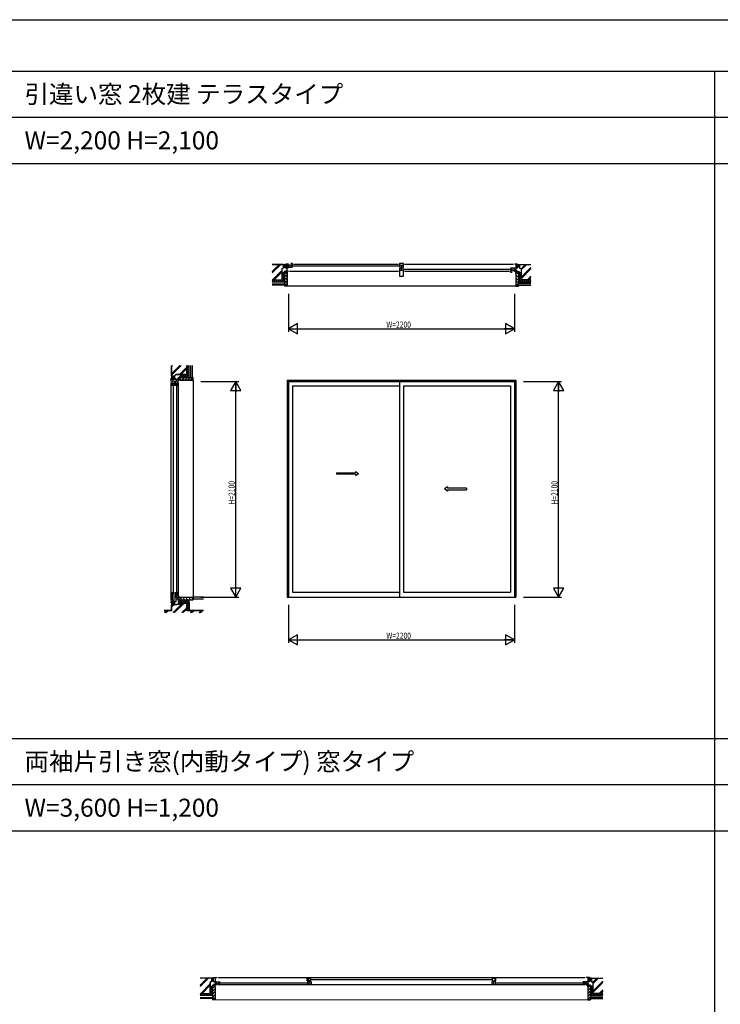
# Model space of a CAD drawing. Extents: x 0 to 27500, y 0 to 20000.
# Drawn here: x 13703 to 20528, y 10410 to 20000 of the extents above; entities that cross this region are included whole.
import ezdxf

# ---------------------------------------------------------------- set-up
doc = ezdxf.new("R2010")
doc.units = 0
doc.layers.get('0').update_dxf_attribs({"linetype": 'CONTINUOUS'})
for name, color, linetype in [('YKK_A1', 4, 'CONTINUOUS'), ('YKK_B1', 4, 'CONTINUOUS'), ('YKK_B2', 5, 'CONTINUOUS'), ('YKK_C1', 4, 'CONTINUOUS'), ('YKK_C2', 5, 'CONTINUOUS'), ('YKK_F1', 7, 'CONTINUOUS'), ('YKK_N1', 2, 'CONTINUOUS'), ('YKK_Z1', 7, 'CONTINUOUS')]:
    doc.layers.add(name, color=color, linetype=linetype)
doc.styles.get("Standard").update_dxf_attribs({"font": 'txt.shx', "bigfont": 'bigfont.shx'})
doc.styles.add('YKK_SGSTYLE1', font='ROMANS.SHX', dxfattribs={"width": 0.8, "bigfont": 'EXTFONT.SHX'})

msp = doc.modelspace()

# ---------------------------------------------------------------- linework, layer by layer
at = {"layer": 'YKK_A1'}
for p, q in [((16307.5, 16490), (18537.5, 16490)), ((16307.5, 16490), (16307.5, 14375)), ((16322.5, 16490), (16322.5, 14375)), ((16322.5, 16475), (18522.5, 16475)), ((16361.5, 16434), (17402.5, 16434)), ((16361.5, 16434), (16361.5, 14425)), ((17402.5, 16475), (17402.5, 14375)), ((17442.5, 16434), (18483.5, 16434)), ((17442.5, 16434), (17442.5, 14425)), ((18483.5, 16434), (18483.5, 14425)), ((18522.5, 16490), (18522.5, 14375)), ((18537.5, 16490), (18537.5, 14375)), ((16790.3, 15587), (16790.3, 15572)), ((16973.7, 15572), (16790.3, 15572)), ((17871.3, 15422), (18054.7, 15422)), ((18054.7, 15437), (18054.7, 15422)), ((16361.5, 14425), (17402.5, 14425)), ((17442.5, 14425), (18483.5, 14425)), ((16307.5, 14375), (18537.5, 14375))]:
    msp.add_line(p, q, dxfattribs=at)
at = {"layer": 'YKK_A1', "linetype": 'Continuous', "ltscale": 0.5}
for p, q in [((16790.3, 15587), (16973.7, 15587)), ((16973.7, 15599.5), (17003.7, 15579.5)), ((16973.7, 15599.5), (16973.7, 15587)), ((16973.7, 15559.5), (17003.7, 15579.5)), ((16973.7, 15572), (16973.7, 15559.5)), ((17871.3, 15449.5), (17841.3, 15429.5)), ((17871.3, 15449.5), (17871.3, 15437)), ((17871.3, 15409.5), (17841.3, 15429.5)), ((18054.7, 15437), (17871.3, 15437)), ((17871.3, 15422), (17871.3, 15409.5))]:
    msp.add_line(p, q, dxfattribs=at)
at = {"layer": 'YKK_B1', "linetype": 'ByBlock', "lineweight": -2, "ltscale": 0.5}
for p, q in [((16292.5, 17620), (16292.5, 17580)), ((16322.5, 17620), (16292.5, 17620)), ((16292.5, 17583), (16307.5, 17583)), ((16297.5, 17583), (16297.5, 17577)), ((16297.5, 17559), (16297.5, 17550)), ((16297.5, 17550), (16322.5, 17550)), ((16307.5, 17550), (16307.5, 17620)), ((16307.5, 17598.2), (16319, 17598.2)), ((16307.5, 17582), (16320, 17582)), ((18552.5, 17620), (18522.5, 17620)), ((18522.5, 17550), (18547.5, 17550)), ((18526, 17566.8), (18537.5, 17566.8)), ((18537.5, 17620), (18537.5, 17550)), ((18537.5, 17583), (18552.5, 17583)), ((18547.5, 17577), (18547.5, 17583)), ((18547.5, 17550), (18547.5, 17559)), ((18552.5, 17580), (18552.5, 17620))]:
    msp.add_line(p, q, dxfattribs=at)
at = {"layer": 'YKK_B1', "linetype": 'ByBlock'}
for p, q in [((16361.5, 17610.7), (16310, 17610.7)), ((16310, 17588.3), (16361.5, 17588.3)), ((16323.5, 17610.7), (16323.5, 17588.3)), ((16361.5, 17626.7), (16345.5, 17626.7)), ((16347.5, 17588.3), (16347.5, 17610.7)), ((16361.5, 17610.7), (16361.5, 17626.7)), ((17442.5, 17626.7), (17402.5, 17626.7)), ((17402.5, 17626.7), (17402.5, 17610.7)), ((17402.5, 17610.7), (17442.5, 17610.7)), ((17402.5, 17588.3), (17442.5, 17588.3)), ((17402.5, 17579.3), (17402.5, 17503.3)), ((17442.5, 17579.3), (17402.5, 17579.3)), ((17442.5, 17556.9), (17402.5, 17556.9)), ((17422.5, 17610.7), (17422.5, 17588.3)), ((17422.5, 17556.9), (17422.5, 17579.3)), ((17442.5, 17588.3), (17442.5, 17626.7)), ((17442.5, 17503.3), (17442.5, 17556.9)), ((18535, 17579.3), (18483.5, 17579.3)), ((18483.5, 17556.9), (18483.5, 17540.9)), ((18483.5, 17556.9), (18535, 17556.9)), ((18497.5, 17579.3), (18497.5, 17556.9)), ((18512.5, 17556.9), (18530, 17556.9)), ((18530, 17579.3), (18519.5, 17579.3)), ((18521.5, 17556.9), (18521.5, 17579.3)), ((17402.5, 17503.3), (17442.5, 17503.3)), ((18483.5, 17540.9), (18499.5, 17540.9)), ((16502.5, 10638.3), (16502.5, 10662.5)), ((16502.5, 10662.5), (16542.5, 10662.5)), ((16514.5, 10662.5), (16514.5, 10638.3)), ((18342.5, 10662.5), (18302.5, 10662.5)), ((18330.5, 10662.5), (18330.5, 10638.3)), ((18342.5, 10638.3), (18342.5, 10662.5)), ((15610, 10629.3), (15654.5, 10629.3)), ((15654.5, 10606.9), (15610, 10606.9)), ((15623.5, 10606.9), (15623.5, 10629.3)), ((15640.5, 10629.3), (15640.5, 10606.9)), ((16542.5, 10638.3), (16502.5, 10638.3)), ((16502.5, 10629.3), (16542.5, 10629.3)), ((16542.5, 10606.9), (16502.5, 10606.9)), ((16522.5, 10606.9), (16522.5, 10629.3)), ((16542.5, 10629.3), (16542.5, 10606.9)), ((18302.5, 10638.3), (18342.5, 10638.3)), ((18342.5, 10629.3), (18302.5, 10629.3)), ((18302.5, 10629.3), (18302.5, 10606.9)), ((18302.5, 10606.9), (18342.5, 10606.9)), ((18322.5, 10606.9), (18322.5, 10629.3)), ((19235, 10629.3), (19190.5, 10629.3)), ((19190.5, 10606.9), (19235, 10606.9)), ((19204.5, 10629.3), (19204.5, 10606.9)), ((19221.5, 10606.9), (19221.5, 10629.3))]:
    msp.add_line(p, q, dxfattribs=at)
at = {"layer": 'YKK_B1'}
for p, q in [((16332.5, 17550), (17392.5, 17550)), ((17409.5, 17599.5), (16354.5, 17599.5)), ((16371.5, 17620), (17392.5, 17620)), ((18490.5, 17568.1), (17435.5, 17568.1)), ((17452.5, 17620), (18512.5, 17620)), ((17452.5, 17550), (18473.5, 17550)), ((15632.5, 10670), (19212.5, 10670)), ((16532.5, 10651.5), (18312.5, 10651.5)), ((19212.5, 10600), (15632.5, 10600)), ((15647.5, 10618.1), (16509.5, 10618.1)), ((18335.5, 10618.1), (19197.5, 10618.1))]:
    msp.add_line(p, q, dxfattribs=at)
at = {"layer": 'YKK_B1', "linetype": 'ByBlock', "lineweight": -2}
for p, q in [((15592.5, 10630), (15592.5, 10670)), ((15592.5, 10670), (15622.5, 10670)), ((15607.5, 10670), (15607.5, 10600)), ((19252.5, 10670), (19222.5, 10670)), ((19237.5, 10670), (19237.5, 10600)), ((19252.5, 10630), (19252.5, 10670)), ((15607.5, 10633), (15592.5, 10633)), ((15597.5, 10627), (15597.5, 10633)), ((15597.5, 10600), (15597.5, 10609)), ((15622.5, 10600), (15597.5, 10600)), ((15619, 10616.8), (15607.5, 10616.8)), ((19222.5, 10600), (19247.5, 10600)), ((19226, 10616.8), (19237.5, 10616.8)), ((19237.5, 10633), (19252.5, 10633)), ((19247.5, 10627), (19247.5, 10633)), ((19247.5, 10600), (19247.5, 10609))]:
    msp.add_line(p, q, dxfattribs=at)
at = {"layer": 'YKK_B2', "linetype": 'Continuous', "lineweight": 30, "ltscale": 1.5}
for p, q in [((16272.5, 17615), (16273.5, 17614)), ((16273.5, 17614), (16291.5, 17614)), ((16292.5, 17615), (16291.5, 17614)), ((18552.5, 17615), (18553.5, 17614)), ((18553.5, 17614), (18571.5, 17614)), ((18572.5, 17615), (18571.5, 17614)), ((15572.5, 10665), (15573.5, 10664)), ((15591.5, 10664), (15573.5, 10664)), ((15592.5, 10665), (15591.5, 10664)), ((19252.5, 10665), (19253.5, 10664)), ((19271.5, 10664), (19253.5, 10664)), ((19272.5, 10665), (19271.5, 10664))]:
    msp.add_line(p, q, dxfattribs=at)
at = {"layer": 'YKK_B2', "linetype": 'Continuous', "lineweight": 13, "ltscale": 1.5}
for p, q in [((16272.5, 17613.3), (16273.4, 17614.1)), ((16272.5, 17607.6), (16278.9, 17614)), ((16272.5, 17605), (16292.5, 17605)), ((16272.5, 17598.3), (16274.2, 17600)), ((16272.5, 17592.6), (16279.9, 17600)), ((16272.5, 17590), (16292.5, 17590)), ((16275.5, 17605), (16284.5, 17614)), ((16275.5, 17590), (16285.5, 17600)), ((16281.2, 17605), (16290.2, 17614)), ((16281.2, 17590), (16291.2, 17600)), ((16286.8, 17605), (16292.5, 17610.7)), ((16286.8, 17590), (16292.5, 17595.7)), ((18552.5, 17613.3), (18553.4, 17614.1)), ((18552.5, 17607.6), (18558.9, 17614)), ((18552.5, 17605), (18572.5, 17605)), ((18552.5, 17598.3), (18554.2, 17600)), ((18552.5, 17592.6), (18559.9, 17600)), ((18552.5, 17590), (18572.5, 17590)), ((18555.5, 17605), (18564.5, 17614)), ((18555.5, 17590), (18565.5, 17600)), ((18561.2, 17605), (18570.2, 17614)), ((18561.2, 17590), (18571.2, 17600)), ((18566.8, 17605), (18572.5, 17610.7)), ((18566.8, 17590), (18572.5, 17595.7)), ((15576, 10664), (15572.5, 10660.5)), ((15592.5, 10655), (15572.5, 10655)), ((15577, 10650), (15572.5, 10645.5)), ((15581.7, 10664), (15572.7, 10655)), ((15582.7, 10650), (15572.7, 10640)), ((15587.4, 10664), (15578.4, 10655)), ((15588.4, 10650), (15578.4, 10640)), ((15592.5, 10663.5), (15584, 10655)), ((15592.5, 10648.5), (15584, 10640)), ((15592.5, 10657.8), (15589.7, 10655)), ((19256, 10664), (19252.5, 10660.5)), ((19272.5, 10655), (19252.5, 10655)), ((19254.2, 10650), (19252.5, 10648.3)), ((19259.9, 10650), (19252.5, 10642.6)), ((19261.7, 10664), (19252.7, 10655)), ((19265.5, 10650), (19255.5, 10640)), ((19267.4, 10664), (19258.4, 10655)), ((19271.2, 10650), (19261.2, 10640)), ((19272.5, 10663.5), (19264, 10655)), ((19272.5, 10645.7), (19266.8, 10640)), ((19272.5, 10657.8), (19269.7, 10655)), ((15592.5, 10640), (15572.5, 10640)), ((15592.5, 10642.8), (15589.7, 10640)), ((19272.5, 10640), (19252.5, 10640))]:
    msp.add_line(p, q, dxfattribs=at)
at = {"layer": 'YKK_B2', "ltscale": 1.5}
for p, q in [((16272.5, 17600), (16292.5, 17600)), ((18552.5, 17600), (18572.5, 17600)), ((15592.5, 10650), (15572.5, 10650)), ((19272.5, 10650), (19252.5, 10650))]:
    msp.add_line(p, q, dxfattribs=at)
at = {"layer": 'YKK_B2'}
for p, q in [((16297.5, 17550), (16307.5, 17550)), ((16307.5, 17550), (16307.5, 17530)), ((18537.5, 17530), (18537.5, 17550)), ((18537.5, 17550), (18547.5, 17550)), ((16307.5, 17530), (16304.5, 17530)), ((18540.5, 17530), (18537.5, 17530)), ((15607.5, 10600), (15597.5, 10600)), ((15604.5, 10580), (15607.5, 10580)), ((15607.5, 10580), (15607.5, 10600)), ((19237.5, 10580), (19237.5, 10600)), ((19237.5, 10600), (19247.5, 10600)), ((19240.5, 10580), (19237.5, 10580))]:
    msp.add_line(p, q, dxfattribs=at)
at = {"layer": 'YKK_C1', "linetype": 'ByBlock', "lineweight": -2, "ltscale": 0.5}
for p, q in [((15177.5, 16475), (15177.5, 16510)), ((15177.5, 16510), (15223, 16510)), ((15247.5, 16495.5), (15177.5, 16495.5)), ((15212.5, 16510), (15212.5, 16520)), ((15241, 16510), (15247.5, 16510)), ((15247.5, 16510), (15247.5, 16475)), ((15177.5, 14320), (15177.5, 14332)), ((15177.5, 14332), (15227.7, 14332)), ((15212.5, 14320), (15177.5, 14320)), ((15212.5, 14332), (15212.5, 14310)), ((15227.7, 14332), (15227.7, 14375)), ((15227.7, 14359), (15247.5, 14359)), ((15247.5, 14375), (15247.5, 14325))]:
    msp.add_line(p, q, dxfattribs=at)
at = {"layer": 'YKK_C1'}
for p, q in [((15198, 16475), (15198, 16495.5)), ((15229.4, 16475), (15229.4, 16495.5)), ((15177.5, 14342), (15177.5, 16465)), ((15198, 16441), (15198, 14418)), ((15229.4, 16441), (15229.4, 14418)), ((15247.5, 16465), (15247.5, 14385)), ((15198, 14344), (15198, 14332))]:
    msp.add_line(p, q, dxfattribs=at)
at = {"layer": 'YKK_C1', "linetype": 'ByBlock'}
for p, q in [((15189, 16434), (15189, 16482)), ((15189, 16461), (15207, 16461)), ((15207, 16448), (15189, 16448)), ((15207, 16482), (15207, 16434)), ((15220.4, 16434), (15220.4, 16482)), ((15220.4, 16461), (15238.4, 16461)), ((15238.4, 16448), (15220.4, 16448)), ((15238.4, 16482), (15238.4, 16434)), ((15189, 14425), (15189, 14337)), ((15207, 14411), (15189, 14411)), ((15207, 14337), (15207, 14425)), ((15220.4, 14425), (15220.4, 14368)), ((15238.4, 14411), (15220.4, 14411)), ((15238.4, 14368), (15238.4, 14425)), ((15189, 14346.8), (15207, 14346.8)), ((15220.4, 14377.8), (15238.4, 14377.8))]:
    msp.add_line(p, q, dxfattribs=at)
at = {"layer": 'YKK_C2', "linetype": 'Continuous', "lineweight": 30, "ltscale": 1.5}
for p, q in [((15182.5, 16530), (15183.5, 16529)), ((15182.5, 16510), (15183.5, 16511)), ((15183.5, 16529), (15183.5, 16511)), ((15182.5, 14320), (15183.5, 14319)), ((15182.5, 14300), (15183.5, 14301)), ((15183.5, 14319), (15183.5, 14301))]:
    msp.add_line(p, q, dxfattribs=at)
at = {"layer": 'YKK_C2', "linetype": 'Continuous', "lineweight": 13, "ltscale": 1.5}
for p, q in [((15184.2, 16530), (15183.4, 16529.1)), ((15189.9, 16530), (15183.5, 16523.6)), ((15192.5, 16527), (15183.5, 16518)), ((15192.5, 16521.3), (15183.5, 16512.3)), ((15192.5, 16515.7), (15186.8, 16510)), ((15192.5, 16530), (15192.5, 16510)), ((15199.2, 16530), (15197.5, 16528.3)), ((15204.9, 16530), (15197.5, 16522.6)), ((15207.5, 16527), (15197.5, 16517)), ((15207.5, 16521.3), (15197.5, 16511.3)), ((15207.5, 16515.7), (15201.8, 16510)), ((15207.5, 16530), (15207.5, 16510)), ((15184.2, 14320), (15183.4, 14319.1)), ((15189.9, 14320), (15183.5, 14313.6)), ((15192.5, 14317), (15183.5, 14308)), ((15192.5, 14311.3), (15183.5, 14302.3)), ((15192.5, 14305.7), (15187.5, 14300.7)), ((15192.5, 14320), (15192.5, 14301.3)), ((15199.2, 14320), (15197.5, 14318.3)), ((15204.9, 14320), (15197.5, 14312.6)), ((15207.5, 14317), (15197.5, 14307)), ((15207.5, 14311.3), (15198.3, 14302.1)), ((15207.5, 14305.7), (15204.8, 14303)), ((15207.5, 14320), (15207.5, 14303.3))]:
    msp.add_line(p, q, dxfattribs=at)
at = {"layer": 'YKK_C2', "ltscale": 1.5}
for p, q in [((15197.5, 16530), (15197.5, 16510)), ((15197.5, 14320), (15197.5, 14302))]:
    msp.add_line(p, q, dxfattribs=at)
at = {"layer": 'YKK_C2'}
for p, q in [((15247.5, 16490), (15247.5, 16510)), ((15267.5, 16490), (15247.5, 16490)), ((15267.5, 14375), (15247.5, 14375)), ((15247.5, 14375), (15247.5, 14345)), ((15267.5, 14372), (15267.5, 14375))]:
    msp.add_line(p, q, dxfattribs=at)
at = {"layer": 'YKK_F1'}
for p, q in [((0, 20000), (27500, 20000)), ((0, 19500), (27300, 19500)), ((20475, 0), (20475, 19500)), ((0, 19050), (27300, 19050)), ((0, 18600), (27300, 18600)), ((0, 13000), (27300, 13000)), ((0, 12550), (27300, 12550)), ((0, 12100), (27300, 12100))]:
    msp.add_line(p, q, dxfattribs=at)
at = {"layer": 'YKK_N1', "linetype": 'ByBlock'}
for p, q in [((16322.5, 17330), (16322.5, 16960)), ((18522.5, 17330), (18522.5, 16960)), ((16409.1, 17040), (16322.5, 16990)), ((16322.5, 16990), (16409.1, 16940)), ((16322.5, 16990), (16422.5, 16990)), ((16323.5, 16990), (18521.5, 16990)), ((16409.1, 16940), (16409.1, 17040)), ((18522.5, 16990), (18422.5, 16990)), ((18435.9, 17040), (18435.9, 16940)), ((18522.5, 16990), (18435.9, 17040)), ((18435.9, 16940), (18522.5, 16990)), ((15467.5, 16475), (15837.5, 16475)), ((15807.5, 16475), (15757.5, 16388.4)), ((15857.5, 16388.4), (15807.5, 16475)), ((15807.5, 16475), (15807.5, 16375)), ((15807.5, 14376), (15807.5, 16474)), ((18612.5, 16475), (18982.5, 16475)), ((18952.5, 16475), (18902.5, 16388.4)), ((19002.5, 16388.4), (18952.5, 16475)), ((18952.5, 16475), (18952.5, 16375)), ((18952.5, 14376), (18952.5, 16474)), ((15757.5, 16388.4), (15857.5, 16388.4)), ((18902.5, 16388.4), (19002.5, 16388.4)), ((15857.5, 14461.6), (15757.5, 14461.6)), ((15757.5, 14461.6), (15807.5, 14375)), ((15807.5, 14375), (15807.5, 14475)), ((15807.5, 14375), (15857.5, 14461.6)), ((19002.5, 14461.6), (18902.5, 14461.6)), ((18902.5, 14461.6), (18952.5, 14375)), ((18952.5, 14375), (18952.5, 14475)), ((18952.5, 14375), (19002.5, 14461.6)), ((15467.5, 14375), (15837.5, 14375)), ((16322.5, 14300), (16322.5, 13930)), ((18522.5, 14300), (18522.5, 13930)), ((18612.5, 14375), (18982.5, 14375)), ((16409.1, 14010), (16322.5, 13960)), ((16409.1, 13910), (16409.1, 14010)), ((18435.9, 14010), (18435.9, 13910)), ((18522.5, 13960), (18435.9, 14010)), ((16322.5, 13960), (16409.1, 13910)), ((16322.5, 13960), (16422.5, 13960)), ((16323.5, 13960), (18521.5, 13960)), ((18522.5, 13960), (18422.5, 13960)), ((18435.9, 13910), (18522.5, 13960))]:
    msp.add_line(p, q, dxfattribs=at)
at = {"layer": 'YKK_Z1', "linetype": 'Continuous', "lineweight": 30, "ltscale": 1.5}
for p, q in [((16272.5, 17615), (16162.5, 17615)), ((16257.5, 17572.5), (16257.5, 17465)), ((16272.5, 17615), (16272.5, 17580)), ((18572.5, 17615), (18572.5, 17580)), ((18572.5, 17615), (18682.5, 17615)), ((18587.5, 17572.5), (18587.5, 17465)), ((16162.5, 17465), (16257.5, 17465)), ((16162.5, 17465), (16257.5, 17465)), ((16282.5, 17544), (16282.5, 17430)), ((16304.5, 17544), (16282.5, 17544)), ((16304.5, 17544), (16304.5, 17530)), ((16307.5, 17530), (16304.5, 17530)), ((16307.5, 17530), (16307.5, 17405)), ((18537.5, 17530), (18540.5, 17530)), ((18537.5, 17530), (18537.5, 17405)), ((18540.5, 17544), (18562.5, 17544)), ((18540.5, 17544), (18540.5, 17530)), ((18562.5, 17544), (18562.5, 17430)), ((18682.5, 17465), (18587.5, 17465)), ((18682.5, 17465), (18587.5, 17465)), ((16282.5, 17445), (16162.5, 17445)), ((16287.5, 17430), (16282.5, 17430)), ((16282.5, 17415), (16282.5, 17405)), ((16287.5, 17415), (16282.5, 17415)), ((16307.5, 17405), (16282.5, 17405)), ((16287.5, 17415), (16287.5, 17430)), ((18537.5, 17405), (18562.5, 17405)), ((18557.5, 17430), (18562.5, 17430)), ((18557.5, 17415), (18557.5, 17430)), ((18557.5, 17415), (18562.5, 17415)), ((18562.5, 17445), (18682.5, 17445)), ((18562.5, 17415), (18562.5, 17405)), ((15182.5, 16530), (15182.5, 16633)), ((15332.5, 16545), (15332.5, 16633)), ((15332.5, 16545), (15332.5, 16633)), ((15352.5, 16515), (15352.5, 16633)), ((15182.5, 16530), (15217.5, 16530)), ((15225, 16545), (15332.5, 16545)), ((15247.5, 16510), (15281.5, 16545)), ((15253.5, 16515), (15367.5, 16515)), ((15253.5, 16493), (15253.5, 16515)), ((15367.5, 16510), (15367.5, 16515)), ((15382.5, 16510), (15367.5, 16510)), ((15382.5, 16515), (15392.5, 16515)), ((15382.5, 16510), (15382.5, 16515)), ((15392.5, 16490), (15392.5, 16515)), ((15253.5, 16493), (15267.5, 16493)), ((15267.5, 16490), (15267.5, 16493)), ((15267.5, 16490), (15392.5, 16490)), ((15182.5, 14245), (15182.5, 14300)), ((15253.5, 14372), (15253.5, 14350)), ((15253.5, 14372), (15267.5, 14372)), ((15253.5, 14350), (15392.5, 14350)), ((15267.5, 14375), (15267.5, 14372)), ((15267.5, 14375), (15392.5, 14375)), ((15332.5, 14245), (15332.5, 14320)), ((15332.5, 14245), (15332.5, 14320)), ((15352.5, 14320), (15352.5, 14245)), ((15492.5, 14375), (15392.5, 14375)), ((15392.5, 14375), (15392.5, 14360)), ((15392.5, 14375), (15392.5, 14350)), ((15392.5, 14360), (15492.5, 14360)), ((15492.5, 14245), (15332.5, 14245)), ((15572.5, 10665), (15462.5, 10665)), ((15572.5, 10665), (15572.5, 10630)), ((19272.5, 10665), (19272.5, 10630)), ((19272.5, 10665), (19382.5, 10665)), ((15557.5, 10622.5), (15557.5, 10515)), ((15582.5, 10594), (15582.5, 10480)), ((15604.5, 10594), (15582.5, 10594)), ((15604.5, 10594), (15604.5, 10580)), ((15607.5, 10580), (15604.5, 10580)), ((15607.5, 10580), (15607.5, 10455)), ((19237.5, 10580), (19240.5, 10580)), ((19237.5, 10580), (19237.5, 10455)), ((19240.5, 10594), (19262.5, 10594)), ((19240.5, 10594), (19240.5, 10580)), ((19262.5, 10594), (19262.5, 10480)), ((19287.5, 10622.5), (19287.5, 10515)), ((15462.5, 10515), (15557.5, 10515)), ((15462.5, 10515), (15557.5, 10515)), ((15582.5, 10495), (15462.5, 10495)), ((15587.5, 10480), (15582.5, 10480)), ((15582.5, 10465), (15582.5, 10455)), ((15587.5, 10465), (15582.5, 10465)), ((15607.5, 10455), (15582.5, 10455)), ((15587.5, 10465), (15587.5, 10480)), ((19237.5, 10455), (19262.5, 10455)), ((19257.5, 10480), (19262.5, 10480)), ((19257.5, 10465), (19257.5, 10480)), ((19257.5, 10465), (19262.5, 10465)), ((19262.5, 10495), (19382.5, 10495)), ((19262.5, 10465), (19262.5, 10455)), ((19382.5, 10515), (19287.5, 10515)), ((19382.5, 10515), (19287.5, 10515))]:
    msp.add_line(p, q, dxfattribs=at)
at = {"layer": 'YKK_Z1', "linetype": 'Continuous', "lineweight": 13, "ltscale": 1.5}
for p, q in [((16162.5, 17613.5), (16271, 17613.5)), ((16256, 17466.5), (16256, 17573.4)), ((16271, 17613.5), (16271, 17580.9)), ((16272.5, 17603.5), (16272.5, 17601.5)), ((16272.5, 17588.5), (16272.5, 17586.5)), ((16274, 17600), (16291, 17600)), ((16274, 17585), (16291, 17585)), ((16292.5, 17603.5), (16292.5, 17601.5)), ((16292.5, 17588.5), (16292.5, 17586.5)), ((18552.5, 17603.5), (18552.5, 17601.5)), ((18554, 17600), (18571, 17600)), ((18572.5, 17603.5), (18572.5, 17601.5)), ((18574, 17613.5), (18574, 17580.9)), ((18682.5, 17613.5), (18574, 17613.5)), ((18589, 17466.5), (18589, 17573.4)), ((16256, 17466.5), (16162.5, 17466.5)), ((16177.5, 17465), (16162.5, 17450)), ((16177.5, 17445), (16162.5, 17460)), ((16197.5, 17465), (16177.5, 17445)), ((16197.5, 17445), (16177.5, 17465)), ((16217.5, 17465), (16197.5, 17445)), ((16217.5, 17445), (16197.5, 17465)), ((16237.5, 17465), (16217.5, 17445)), ((16237.5, 17445), (16217.5, 17465)), ((16257.5, 17445), (16237.5, 17465)), ((16257.5, 17465), (16237.5, 17445)), ((16282.5, 17530), (16257.5, 17505)), ((16282.5, 17500), (16257.5, 17525)), ((16282.5, 17510), (16257.5, 17485)), ((16282.5, 17480), (16257.5, 17505)), ((16282.5, 17490), (16257.5, 17465)), ((16282.5, 17460), (16257.5, 17485)), ((16282.5, 17470), (16257.5, 17445)), ((16277.5, 17445), (16257.5, 17465)), ((16282.5, 17520), (16268.6, 17533.9)), ((16283.5, 17543), (16283.5, 17431)), ((16283.5, 17543), (16303.5, 17543)), ((16283.5, 17516.9), (16306.5, 17493.9)), ((16283.5, 17488.6), (16306.5, 17465.6)), ((16283.5, 17460.4), (16306.5, 17437.4)), ((16285.7, 17543), (16306.5, 17522.2)), ((16303.5, 17529), (16303.5, 17543)), ((16303.5, 17529), (16306.5, 17529)), ((16306.5, 17406), (16306.5, 17529)), ((18538.5, 17406), (18538.5, 17529)), ((18541.5, 17529), (18538.5, 17529)), ((18538.5, 17511.9), (18561.5, 17488.9)), ((18538.5, 17483.6), (18561.5, 17460.6)), ((18538.5, 17455.4), (18561.5, 17432.4)), ((18561.5, 17543), (18541.5, 17543)), ((18541.5, 17529), (18541.5, 17543)), ((18541.5, 17537.2), (18561.5, 17517.2)), ((18561.5, 17543), (18561.5, 17431)), ((18562.5, 17520), (18576.4, 17533.9)), ((18562.5, 17530), (18587.5, 17505)), ((18562.5, 17500), (18587.5, 17525)), ((18562.5, 17510), (18587.5, 17485)), ((18562.5, 17480), (18587.5, 17505)), ((18562.5, 17490), (18587.5, 17465)), ((18562.5, 17460), (18587.5, 17485)), ((18562.5, 17470), (18587.5, 17445)), ((18567.5, 17445), (18587.5, 17465)), ((18587.5, 17445), (18607.5, 17465)), ((18587.5, 17465), (18607.5, 17445)), ((18589, 17466.5), (18682.5, 17466.5)), ((18607.5, 17465), (18627.5, 17445)), ((18607.5, 17445), (18627.5, 17465)), ((18627.5, 17465), (18647.5, 17445)), ((18627.5, 17445), (18647.5, 17465)), ((18647.5, 17465), (18667.5, 17445)), ((18647.5, 17445), (18667.5, 17465)), ((18667.5, 17465), (18682.5, 17450)), ((18667.5, 17445), (18682.5, 17460)), ((16288.5, 17431), (16283.5, 17431)), ((16288.5, 17414), (16283.5, 17414)), ((16283.5, 17414), (16283.5, 17406)), ((16283.5, 17406), (16306.5, 17406)), ((16288.5, 17414), (16288.5, 17431)), ((16288.5, 17427.1), (16306.5, 17409.1)), ((18538.5, 17427.1), (18559.6, 17406)), ((18561.5, 17406), (18538.5, 17406)), ((18556.5, 17431), (18561.5, 17431)), ((18556.5, 17414), (18556.5, 17431)), ((18556.5, 17414), (18561.5, 17414)), ((18561.5, 17414), (18561.5, 17406)), ((15184, 16633), (15184, 16531.5)), ((15331, 16546.5), (15331, 16633)), ((15332.5, 16625), (15340.5, 16633)), ((15332.5, 16605), (15352.5, 16625)), ((15352.5, 16605), (15332.5, 16625)), ((15332.5, 16585), (15352.5, 16605)), ((15352.5, 16585), (15332.5, 16605)), ((15352.5, 16625), (15344.5, 16633)), ((15184, 16531.5), (15216.6, 16531.5)), ((15194, 16530), (15196, 16530)), ((15194, 16510), (15196, 16510)), ((15197.5, 16528.5), (15197.5, 16511.5)), ((15209, 16530), (15211, 16530)), ((15209, 16510), (15211, 16510)), ((15212.5, 16528.5), (15212.5, 16511.5)), ((15331, 16546.5), (15224.1, 16546.5)), ((15254.5, 16514), (15366.5, 16514)), ((15254.5, 16514), (15254.5, 16494)), ((15262.5, 16515), (15257.4, 16520.1)), ((15260.3, 16494), (15280.3, 16514)), ((15262.5, 16515), (15292.5, 16545)), ((15282.5, 16515), (15267.2, 16530.3)), ((15302.5, 16515), (15277.1, 16540.4)), ((15282.5, 16515), (15312.5, 16545)), ((15285.6, 16491), (15308.6, 16514)), ((15322.5, 16515), (15292.5, 16545)), ((15302.5, 16515), (15332.5, 16545)), ((15342.5, 16515), (15312.5, 16545)), ((15313.9, 16491), (15336.9, 16514)), ((15322.5, 16515), (15352.5, 16545)), ((15332.5, 16565), (15352.5, 16585)), ((15352.5, 16565), (15332.5, 16585)), ((15352.5, 16545), (15332.5, 16565)), ((15332.5, 16545), (15352.5, 16565)), ((15352.5, 16525), (15332.5, 16545)), ((15342.1, 16491), (15365.1, 16514)), ((15342.5, 16515), (15352.5, 16525)), ((15366.5, 16509), (15366.5, 16514)), ((15383.5, 16509), (15366.5, 16509)), ((15370.4, 16491), (15391.5, 16512.1)), ((15383.5, 16509), (15383.5, 16514)), ((15383.5, 16514), (15391.5, 16514)), ((15391.5, 16514), (15391.5, 16491)), ((15268.5, 16494), (15254.5, 16494)), ((15268.5, 16494), (15268.5, 16491)), ((15391.5, 16491), (15268.5, 16491)), ((15184, 14298.7), (15184, 14243.5)), ((15194, 14320), (15196, 14320)), ((15197.5, 14318.5), (15197.5, 14303.3)), ((15209, 14320), (15211, 14320)), ((15212.5, 14318.5), (15212.5, 14305.3)), ((15262.5, 14350), (15247.5, 14335)), ((15282.5, 14350), (15252.4, 14319.9)), ((15254.5, 14351), (15254.5, 14371)), ((15268.5, 14371), (15254.5, 14371)), ((15254.5, 14351), (15391.5, 14351)), ((15302.5, 14350), (15263.3, 14310.8)), ((15264.4, 14371), (15284.4, 14351)), ((15391.5, 14374), (15268.5, 14374)), ((15268.5, 14371), (15268.5, 14374)), ((15322.5, 14350), (15286.3, 14313.8)), ((15289.6, 14374), (15312.6, 14351)), ((15342.5, 14350), (15309.4, 14316.9)), ((15317.9, 14374), (15340.9, 14351)), ((15322.5, 14350), (15352.5, 14320)), ((15331, 14318.3), (15331, 14243.5)), ((15352.5, 14340), (15332.5, 14320)), ((15332.5, 14320), (15352.5, 14300)), ((15352.5, 14320), (15332.5, 14300)), ((15352.5, 14300), (15332.5, 14280)), ((15332.5, 14300), (15352.5, 14280)), ((15342.5, 14350), (15352.5, 14340)), ((15346.2, 14374), (15369.2, 14351)), ((15374.5, 14374), (15391.5, 14357)), ((15391.5, 14351), (15391.5, 14374)), ((15492.5, 14243.5), (15331, 14243.5)), ((15332.5, 14280), (15352.5, 14260)), ((15352.5, 14280), (15332.5, 14260)), ((15332.5, 14260), (15347.5, 14245)), ((15352.5, 14260), (15337.5, 14245)), ((15462.5, 10663.5), (15571, 10663.5)), ((15571, 10663.5), (15571, 10630.9)), ((15572.5, 10653.5), (15572.5, 10651.5)), ((15591, 10650), (15574, 10650)), ((15592.5, 10653.5), (15592.5, 10651.5)), ((19252.5, 10653.5), (19252.5, 10651.5)), ((19271, 10650), (19254, 10650)), ((19272.5, 10653.5), (19272.5, 10651.5)), ((19274, 10663.5), (19274, 10630.9)), ((19382.5, 10663.5), (19274, 10663.5)), ((15556, 10516.5), (15556, 10623.4)), ((15582.5, 10580), (15557.5, 10555)), ((15582.5, 10550), (15557.5, 10575)), ((15582.5, 10560), (15557.5, 10535)), ((15582.5, 10530), (15557.5, 10555)), ((15582.5, 10570), (15568.6, 10583.9)), ((15572.5, 10638.5), (15572.5, 10636.5)), ((15591, 10635), (15574, 10635)), ((15583.5, 10593), (15583.5, 10481)), ((15583.5, 10593), (15603.5, 10593)), ((15603.5, 10587.2), (15583.5, 10567.2)), ((15606.5, 10561.9), (15583.5, 10538.9)), ((15592.5, 10638.5), (15592.5, 10636.5)), ((15603.5, 10579), (15603.5, 10593)), ((15603.5, 10579), (15606.5, 10579)), ((15606.5, 10456), (15606.5, 10579)), ((19259.3, 10593), (19238.5, 10572.2)), ((19238.5, 10456), (19238.5, 10579)), ((19241.5, 10579), (19238.5, 10579)), ((19261.5, 10566.9), (19238.5, 10543.9)), ((19261.5, 10593), (19241.5, 10593)), ((19241.5, 10579), (19241.5, 10593)), ((19252.5, 10638.5), (19252.5, 10636.5)), ((19271, 10635), (19254, 10635)), ((19261.5, 10593), (19261.5, 10481)), ((19262.5, 10570), (19276.4, 10583.9)), ((19262.5, 10580), (19287.5, 10555)), ((19262.5, 10550), (19287.5, 10575)), ((19262.5, 10560), (19287.5, 10535)), ((19262.5, 10530), (19287.5, 10555)), ((19272.5, 10638.5), (19272.5, 10636.5)), ((19289, 10516.5), (19289, 10623.4)), ((15556, 10516.5), (15462.5, 10516.5)), ((15477.5, 10515), (15462.5, 10500)), ((15477.5, 10495), (15462.5, 10510)), ((15497.5, 10515), (15477.5, 10495)), ((15497.5, 10495), (15477.5, 10515)), ((15517.5, 10515), (15497.5, 10495)), ((15517.5, 10495), (15497.5, 10515)), ((15537.5, 10515), (15517.5, 10495)), ((15537.5, 10495), (15517.5, 10515)), ((15557.5, 10495), (15537.5, 10515)), ((15557.5, 10515), (15537.5, 10495)), ((15582.5, 10540), (15557.5, 10515)), ((15582.5, 10510), (15557.5, 10535)), ((15582.5, 10520), (15557.5, 10495)), ((15577.5, 10495), (15557.5, 10515)), ((15582.5, 10500), (15577.5, 10495)), ((15606.5, 10533.6), (15583.5, 10510.6)), ((15606.5, 10505.4), (15583.5, 10482.4)), ((15588.5, 10481), (15583.5, 10481)), ((15588.5, 10464), (15583.5, 10464)), ((15583.5, 10464), (15583.5, 10456)), ((15583.5, 10456), (15606.5, 10456)), ((15606.5, 10477.1), (15585.4, 10456)), ((15588.5, 10464), (15588.5, 10481)), ((19237.5, 10455), (15607.5, 10455)), ((19261.5, 10538.6), (19238.5, 10515.6)), ((19261.5, 10510.4), (19238.5, 10487.4)), ((19256.5, 10477.1), (19238.5, 10459.1)), ((19261.5, 10456), (19238.5, 10456)), ((19256.5, 10481), (19261.5, 10481)), ((19256.5, 10464), (19256.5, 10481)), ((19256.5, 10464), (19261.5, 10464)), ((19261.5, 10464), (19261.5, 10456)), ((19262.5, 10540), (19287.5, 10515)), ((19262.5, 10510), (19287.5, 10535)), ((19262.5, 10520), (19287.5, 10495)), ((19267.5, 10495), (19287.5, 10515)), ((19287.5, 10495), (19307.5, 10515)), ((19287.5, 10515), (19307.5, 10495)), ((19289, 10516.5), (19382.5, 10516.5)), ((19307.5, 10515), (19327.5, 10495)), ((19307.5, 10495), (19327.5, 10515)), ((19327.5, 10515), (19347.5, 10495)), ((19327.5, 10495), (19347.5, 10515)), ((19347.5, 10515), (19367.5, 10495)), ((19347.5, 10495), (19367.5, 10515)), ((19367.5, 10515), (19382.5, 10500)), ((19367.5, 10495), (19382.5, 10510))]:
    msp.add_line(p, q, dxfattribs=at)
at = {"layer": 'YKK_Z1', "linetype": 'Continuous', "ltscale": 1.5}
for p, q in [((16228.6, 17613.5), (16162.5, 17547.4)), ((16232.9, 17613.5), (16162.5, 17543.1)), ((16242.8, 17613.5), (16162.5, 17533.2)), ((16256, 17556), (16166.5, 17466.5)), ((16256, 17551.8), (16170.7, 17466.5)), ((18626.1, 17613.5), (18587, 17574.4)), ((18630.4, 17613.5), (18589, 17572.1)), ((18640.3, 17613.5), (18589, 17562.2)), ((18683.8, 17586.3), (18589, 17491.5)), ((18683.8, 17582), (18589, 17487.3)), ((18683.8, 17572.1), (18589, 17477.4)), ((16256, 17541.9), (16180.6, 17466.5)), ((18683.8, 17501.4), (18648.9, 17466.5)), ((18683.8, 17497.2), (18653.1, 17466.5)), ((18683.8, 17487.3), (18663, 17466.5)), ((16162.5, 17427.5), (16287.5, 17427.5)), ((16162.5, 17427), (16287, 17427)), ((16287, 17415.5), (16162.5, 17415.5)), ((16287.5, 17415), (16162.5, 17415)), ((16287, 17427), (16287, 17415.5)), ((16287.5, 17427.5), (16287.5, 17415)), ((18682.5, 17427.5), (18557.5, 17427.5)), ((18557.5, 17427.5), (18557.5, 17415)), ((18557.5, 17415), (18682.5, 17415)), ((18682.5, 17427), (18558, 17427)), ((18558, 17427), (18558, 17415.5)), ((18558, 17415.5), (18682.5, 17415.5)), ((15263.4, 16633), (15184, 16553.7)), ((15267.6, 16633), (15184, 16549.4)), ((15192.6, 16633), (15184, 16624.4)), ((15277.5, 16633), (15184, 16539.5)), ((15331, 16615.8), (15261.7, 16546.5)), ((15331, 16611.6), (15265.9, 16546.5)), ((15331, 16601.7), (15275.8, 16546.5)), ((15370, 16510), (15370, 16633)), ((15370.5, 16510.5), (15370.5, 16633)), ((15382, 16633), (15382, 16510.5)), ((15382.5, 16633), (15382.5, 16510)), ((15382.5, 16510), (15370, 16510)), ((15382, 16510.5), (15370.5, 16510.5)), ((15184, 14281.8), (15203.5, 14301.3)), ((15184, 14291.7), (15192.1, 14299.8)), ((15184, 14295.9), (15187.2, 14299.1)), ((15198, 14225.1), (15285.1, 14312.2)), ((15202.2, 14225.1), (15290, 14312.8)), ((15212.1, 14225.1), (15301.4, 14314.3)), ((15113.2, 14225.1), (15131.6, 14243.5)), ((15117.4, 14225.1), (15135.8, 14243.5)), ((15127.3, 14225.1), (15145.7, 14243.5)), ((15282.9, 14225.1), (15331, 14273.2)), ((15287.1, 14225.1), (15331, 14269)), ((15297, 14225.1), (15331, 14259.1)), ((15367.7, 14225.1), (15386.1, 14243.5)), ((15372, 14225.1), (15390.4, 14243.5)), ((15381.9, 14225.1), (15400.3, 14243.5)), ((15451.1, 14223.6), (15471, 14243.5)), ((15455.3, 14223.6), (15475.2, 14243.5)), ((15465.2, 14223.6), (15485.1, 14243.5)), ((15528.6, 10663.5), (15462.5, 10597.4)), ((15532.9, 10663.5), (15462.5, 10593.1)), ((15542.8, 10663.5), (15462.5, 10583.2)), ((19326.1, 10663.5), (19287, 10624.4)), ((19330.4, 10663.5), (19289, 10622.1)), ((19340.3, 10663.5), (19289, 10612.2)), ((15556, 10606), (15466.5, 10516.5)), ((15556, 10601.8), (15470.7, 10516.5)), ((15556, 10591.9), (15480.6, 10516.5)), ((19383.8, 10636.3), (19289, 10541.5)), ((19383.8, 10632), (19289, 10537.3)), ((19383.8, 10622.1), (19289, 10527.4)), ((19383.8, 10551.4), (19348.9, 10516.5)), ((15462.5, 10477.5), (15587.5, 10477.5)), ((15462.5, 10477), (15587, 10477)), ((15587, 10465.5), (15462.5, 10465.5)), ((15587.5, 10465), (15462.5, 10465)), ((15587, 10477), (15587, 10465.5)), ((15587.5, 10477.5), (15587.5, 10465)), ((19383.8, 10477.5), (19257.5, 10477.5)), ((19257.5, 10477.5), (19257.5, 10465)), ((19257.5, 10465), (19383.8, 10465)), ((19383.8, 10477), (19258, 10477)), ((19258, 10477), (19258, 10465.5)), ((19258, 10465.5), (19383.8, 10465.5)), ((19383.8, 10547.2), (19353.1, 10516.5)), ((19383.8, 10537.3), (19363, 10516.5))]:
    msp.add_line(p, q, dxfattribs=at)
at = {"layer": 'YKK_Z1'}
for p, q in [((16271, 17580.9), (16256, 17573.4)), ((16297.5, 17550), (16283.4, 17546.2)), ((18547.5, 17550), (18561.6, 17546.2)), ((18574, 17580.9), (18589, 17573.4)), ((16257.5, 17524.5), (16283.4, 17546.2)), ((18587.5, 17524.5), (18561.6, 17546.2)), ((15216.6, 16531.5), (15224.1, 16546.5)), ((15571, 10630.9), (15556, 10623.4)), ((15557.5, 10574.5), (15583.4, 10596.2)), ((15597.5, 10600), (15583.4, 10596.2)), ((19247.5, 10600), (19261.6, 10596.2)), ((19287.5, 10574.5), (19261.6, 10596.2)), ((19274, 10630.9), (19289, 10623.4))]:
    msp.add_line(p, q, dxfattribs=at)
at = {"layer": 'YKK_Z1', "ltscale": 1.5}
for p, q in [((16272.5, 17580), (16257.5, 17572.5)), ((16274, 17605), (16291, 17605)), ((16274, 17590), (16291, 17590)), ((18554, 17605), (18571, 17605)), ((18572.5, 17580), (18587.5, 17572.5)), ((18537.5, 17405), (16307.5, 17405)), ((15192.5, 16528.5), (15192.5, 16511.5)), ((15207.5, 16528.5), (15207.5, 16511.5)), ((15217.5, 16530), (15225, 16545)), ((15392.5, 16490), (15392.5, 14375)), ((15182.5, 14300), (15332.5, 14320)), ((15184, 14298.7), (15331, 14318.3)), ((15192.5, 14318.5), (15192.5, 14303)), ((15194.2, 14301.6), (15196.2, 14301.8)), ((15207.5, 14318.5), (15207.5, 14305)), ((15209.2, 14303.6), (15211.2, 14303.8)), ((15279.6, 14312.9), (15247.5, 14345)), ((15247.5, 14325), (15261.5, 14310.5)), ((15297.2, 14315.3), (15262.5, 14350)), ((15314.9, 14317.6), (15282.5, 14350)), ((15332.5, 14320), (15302.5, 14350)), ((15352.5, 14320), (15352.5, 14350)), ((15182.5, 14245), (15108.9, 14245)), ((15184, 14243.5), (15108.9, 14243.5)), ((15591, 10655), (15574, 10655)), ((19271, 10655), (19254, 10655)), ((15572.5, 10630), (15557.5, 10622.5)), ((15591, 10640), (15574, 10640)), ((19271, 10640), (19254, 10640)), ((19272.5, 10630), (19287.5, 10622.5))]:
    msp.add_line(p, q, dxfattribs=at)
at = {"layer": 'YKK_Z1', "linetype": 'Continuous', "lineweight": 13, "ltscale": 1.5}
for centre, start, end in [((16274, 17603.5), 90, 180), ((16274, 17601.5), 180, 270), ((16274, 17588.5), 90, 180), ((16274, 17586.5), 180, 270), ((16291, 17603.5), 0, 90), ((16291, 17601.5), 270, 0), ((16291, 17588.5), 0, 90), ((16291, 17586.5), 270, 0), ((18554, 17603.5), 90, 180), ((18554, 17601.5), 180, 270), ((18571, 17603.5), 0, 90), ((18571, 17601.5), 270, 0), ((15194, 16528.5), 90, 180), ((15194, 16511.5), 180, 270), ((15196, 16528.5), 0, 90), ((15196, 16511.5), 270, 0), ((15209, 16528.5), 90, 180), ((15209, 16511.5), 180, 270), ((15211, 16528.5), 0, 90), ((15211, 16511.5), 270, 0), ((15194, 14318.5), 90, 180), ((15196, 14318.5), 0, 90), ((15209, 14318.5), 90, 180), ((15211, 14318.5), 0, 90), ((15574, 10653.5), 90, 180), ((15574, 10651.5), 180, 270), ((15591, 10653.5), 0, 90), ((15591, 10651.5), 270, 0), ((19254, 10653.5), 90, 180), ((19254, 10651.5), 180, 270), ((19271, 10653.5), 0, 90), ((19271, 10651.5), 270, 0), ((15574, 10638.5), 90, 180), ((15574, 10636.5), 180, 270), ((15591, 10638.5), 0, 90), ((15591, 10636.5), 270, 0), ((19254, 10638.5), 90, 180), ((19254, 10636.5), 180, 270), ((19271, 10638.5), 0, 90), ((19271, 10636.5), 270, 0)]:
    msp.add_arc(centre, 1.5, start, end, dxfattribs=at)
at = {"layer": 'YKK_Z1', "linetype": 'Continuous', "lineweight": 30, "ltscale": 1.5}
msp.add_arc((18614.1, 17436.5), 10, 251.80037, 251.80513, dxfattribs=at)
at = {"layer": 'YKK_Z1', "ltscale": 1.5}
for centre in [(15194, 14303), (15209, 14305)]:
    msp.add_arc(centre, 1.5, 180, 277.59464, dxfattribs=at)
at = {"layer": 'YKK_Z1', "lineweight": 13, "ltscale": 1.5}
for centre in [(15196, 14303.3), (15211, 14305.3)]:
    msp.add_arc(centre, 1.5, 277.59464, 0, dxfattribs=at)

# ---------------------------------------------------------------- texts
for s, p in [('引違い窓 2枚建 テラスタイプ', (13750, 19187.5)), ('W=2,200 H=2,100', (13750, 18737.5)), ('両袖片引き窓(内動タイプ) 窓タイプ', (13750, 12687.5)), ('W=3,600 H=1,200', (13750, 12237.5))]:
    msp.add_text(s, height=175).set_placement(p)
at = {"layer": 'YKK_N1', "style": 'YKK_SGSTYLE1', "width": 0.8}
for p in [(17275.1, 17000), (17275.1, 13970)]:
    msp.add_text('W=2200', height=60, dxfattribs=at).set_placement(p)
for p in [(15797.5, 15277.6), (18942.5, 15277.6)]:
    msp.add_text('H=2100', height=60, rotation=90, dxfattribs=at).set_placement(p)

doc.saveas('drawing.dxf')
